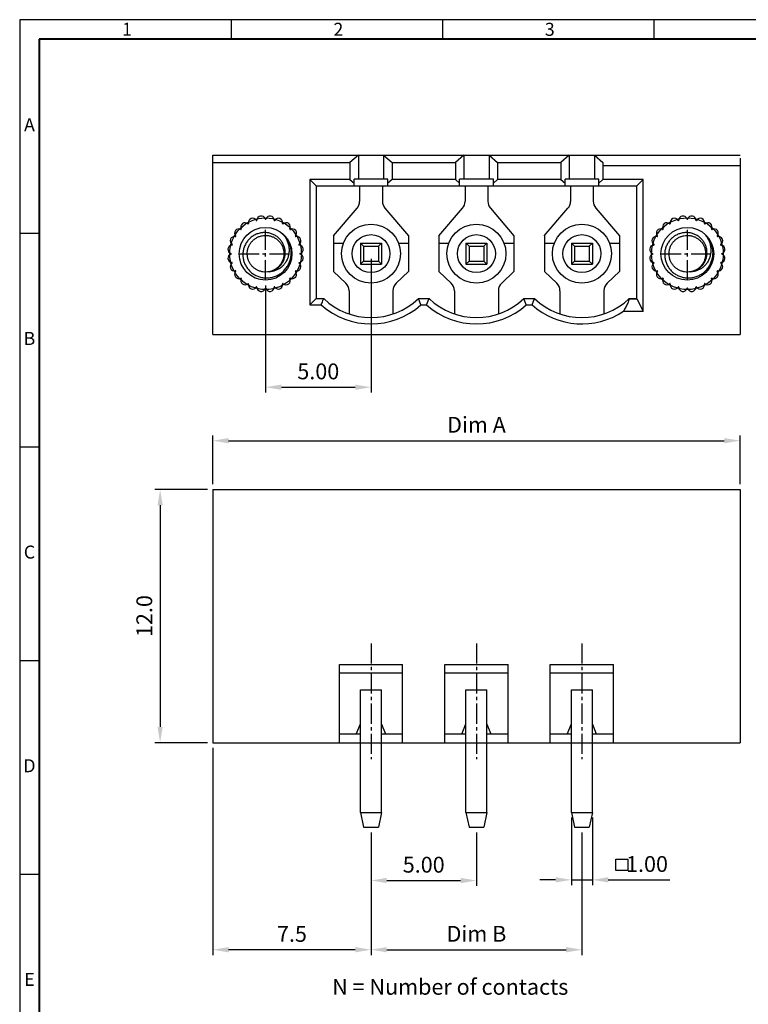
# Model space of a CAD drawing. Extents: x 1 to 402, y 1 to 285.
# Drawn here: x 1 to 140, y 98 to 285 of the extents above; entities that cross this region are included whole.
import ezdxf
from ezdxf.enums import TextEntityAlignment as Align

# ---------------------------------------------------------------- set-up
doc = ezdxf.new("R2010")
doc.units = 0
doc.header["$MEASUREMENT"] = 0
doc.linetypes.add('CENTER2', pattern=[28.575, 19.05, -3.175, 3.175, -3.175])
doc.layers.get('0').update_dxf_attribs({"linetype": 'CONTINUOUS'})
doc.layers.get('Defpoints').update_dxf_attribs({"linetype": 'CONTINUOUS'})
for name, color, linetype in [('6', 6, 'CENTER2'), ('7', 7, 'CONTINUOUS'), ('Border', 1, 'CONTINUOUS'), ('Dim', 1, 'CONTINUOUS')]:
    doc.layers.add(name, color=color, linetype=linetype)
doc.styles.add('A', font='ROMANS.shx', dxfattribs={"height": 1})
doc.styles.get("Standard").update_dxf_attribs({"font": 'isocp.shx', "bigfont": 'chineset.shx'})
doc.dimstyles.new('AAA', dxfattribs={"dimtxt": 3, "dimasz": 3, "dimexe": 1, "dimexo": 1, "dimgap": 1.5, "dimtad": 1, "dimlfac": 0.25, "dimdsep": 46, "dimtxsty": 'Standard', "dimcen": 0, "dimclrd": 256, "dimclre": 256, "dimclrt": 256, "dimadec": 0, "dimazin": 0, "dimtfac": 1, "dimtmove": 0, "dimatfit": 3, "dimfxl": 1, "dimtolj": 1, "dimarcsym": 0})
doc.dimstyles.new('RAD', dxfattribs={"dimtxt": 3, "dimasz": 3, "dimexe": 1, "dimexo": 1, "dimgap": 1.5, "dimtad": 1, "dimtoh": 1, "dimlfac": 0.25, "dimdsep": 46, "dimtxsty": 'Standard', "dimcen": 0, "dimclrd": 256, "dimclre": 256, "dimclrt": 256, "dimadec": 0, "dimazin": 0, "dimtfac": 1, "dimtofl": 0, "dimtmove": 0, "dimatfit": 3, "dimfxl": 1, "dimtolj": 1, "dimarcsym": 0})

# ---------------------------------------------------------------- blocks, each defined once
blk = doc.blocks.new('*D0')
at = {"layer": 'Defpoints', "color": 0, "transparency": 16777216}
for p in [(138.13, 205.18), (38.13, 195.93), (138.13, 195.93)]:
    blk.add_point(p, dxfattribs=at)
at = {"layer": 'Dim', "lineweight": -2, "transparency": 16777216}
for p, q in [((38.13, 196.93), (38.13, 206.18)), ((138.13, 196.93), (138.13, 206.18)), ((41.13, 205.18), (135.13, 205.18))]:
    blk.add_line(p, q, dxfattribs=at)
at = {"layer": 'Dim', "transparency": 16777216}
for points in [[(41.13, 205.68), (41.13, 204.68), (38.13, 205.18)], [(135.13, 205.68), (135.13, 204.68), (138.13, 205.18)]]:
    blk.add_solid(points, dxfattribs=at)
at = {"layer": 'Dim', "transparency": 16777216, "insert": (88.13, 208.2), "char_height": 3, "attachment_point": 5}
blk.add_mtext('\\A1;{\\Fisocp|c0;Dim A}', dxfattribs=at)
blk = doc.blocks.new('*D1')
at = {"layer": 'Defpoints', "color": 0, "transparency": 16777216}
for p in [(68.13, 131.93), (108.13, 131.93), (108.13, 108.68)]:
    blk.add_point(p, dxfattribs=at)
at = {"layer": 'Dim', "lineweight": -2, "transparency": 16777216}
for p, q in [((68.13, 130.93), (68.13, 107.68)), ((108.13, 130.93), (108.13, 107.68)), ((71.13, 108.68), (105.13, 108.68))]:
    blk.add_line(p, q, dxfattribs=at)
at = {"layer": 'Dim', "transparency": 16777216}
for points in [[(71.13, 109.18), (71.13, 108.18), (68.13, 108.68)], [(105.13, 109.18), (105.13, 108.18), (108.13, 108.68)]]:
    blk.add_solid(points, dxfattribs=at)
at = {"layer": 'Dim', "transparency": 16777216, "insert": (88.13, 111.7), "char_height": 3, "attachment_point": 5}
blk.add_mtext('\\A1;{\\Fisocp|c0;Dim B}', dxfattribs=at)
blk = doc.blocks.new('*D2')
at = {"layer": 'Defpoints', "color": 0, "transparency": 16777216}
for p in [(106.13, 134.73), (110.13, 134.73), (110.13, 121.93)]:
    blk.add_point(p, dxfattribs=at)
at = {"layer": 'Dim', "lineweight": -2, "transparency": 16777216}
for p, q in [((106.13, 133.73), (106.13, 120.93)), ((110.13, 133.73), (110.13, 120.93)), ((103.13, 121.93), (100.13, 121.93)), ((106.13, 121.93), (110.13, 121.93)), ((113.13, 121.93), (124.83, 121.93))]:
    blk.add_line(p, q, dxfattribs=at)
at = {"layer": 'Dim', "transparency": 16777216}
for points in [[(103.13, 122.43), (103.13, 121.43), (106.13, 121.93)], [(113.13, 122.43), (113.13, 121.43), (110.13, 121.93)]]:
    blk.add_solid(points, dxfattribs=at)
at = {"layer": 'Dim', "transparency": 16777216, "insert": (120.48, 124.93), "char_height": 3, "attachment_point": 5}
blk.add_mtext('\\A1;1.00', dxfattribs=at)
blk = doc.blocks.new('*D9')
at = {"layer": 'Defpoints', "color": 0, "transparency": 16777216}
for p in [(38.13, 195.93), (28.13, 147.93), (38.13, 147.93)]:
    blk.add_point(p, dxfattribs=at)
at = {"layer": 'Dim', "lineweight": -2, "transparency": 16777216}
for p, q in [((37.13, 195.93), (27.13, 195.93)), ((28.13, 192.93), (28.13, 150.93)), ((37.13, 147.93), (27.13, 147.93))]:
    blk.add_line(p, q, dxfattribs=at)
at = {"layer": 'Dim', "transparency": 16777216}
for points in [[(27.63, 192.93), (28.63, 192.93), (28.13, 195.93)], [(27.63, 150.93), (28.63, 150.93), (28.13, 147.93)]]:
    blk.add_solid(points, dxfattribs=at)
at = {"layer": 'Dim', "transparency": 16777216, "insert": (25.13, 171.93), "char_height": 3, "attachment_point": 5, "rotation": 90}
blk.add_mtext('\\A1;12.0', dxfattribs=at)
blk = doc.blocks.new('*D10')
at = {"layer": 'Defpoints', "color": 0, "transparency": 16777216}
for p in [(68.13, 240.64), (48.13, 235.62), (68.13, 215.32)]:
    blk.add_point(p, dxfattribs=at)
at = {"layer": 'Dim', "lineweight": -2, "transparency": 16777216}
for p, q in [((68.13, 239.64), (68.13, 214.32)), ((48.13, 234.62), (48.13, 214.32)), ((51.13, 215.32), (65.13, 215.32))]:
    blk.add_line(p, q, dxfattribs=at)
at = {"layer": 'Dim', "transparency": 16777216}
for points in [[(51.13, 215.82), (51.13, 214.82), (48.13, 215.32)], [(65.13, 215.82), (65.13, 214.82), (68.13, 215.32)]]:
    blk.add_solid(points, dxfattribs=at)
at = {"layer": 'Dim', "transparency": 16777216, "insert": (58.13, 218.32), "char_height": 3, "attachment_point": 5}
blk.add_mtext('\\A1;5.00', dxfattribs=at)
blk = doc.blocks.new('*D12')
at = {"layer": 'Defpoints', "color": 0, "transparency": 16777216}
for p in [(68.13, 131.93), (88.13, 131.93), (88.13, 121.8)]:
    blk.add_point(p, dxfattribs=at)
at = {"layer": 'Dim', "lineweight": -2, "transparency": 16777216}
for p, q in [((68.13, 130.93), (68.13, 120.8)), ((88.13, 130.93), (88.13, 120.8)), ((71.13, 121.8), (85.13, 121.8))]:
    blk.add_line(p, q, dxfattribs=at)
at = {"layer": 'Dim', "transparency": 16777216}
for points in [[(71.13, 122.3), (71.13, 121.3), (68.13, 121.8)], [(85.13, 122.3), (85.13, 121.3), (88.13, 121.8)]]:
    blk.add_solid(points, dxfattribs=at)
at = {"layer": 'Dim', "transparency": 16777216, "insert": (78.13, 124.8), "char_height": 3, "attachment_point": 5}
blk.add_mtext('\\A1;5.00', dxfattribs=at)
blk = doc.blocks.new('*D18')
at = {"layer": 'Defpoints', "color": 0, "transparency": 16777216}
for p in [(38.13, 147.93), (68.13, 131.93), (38.13, 108.68)]:
    blk.add_point(p, dxfattribs=at)
at = {"layer": 'Dim', "lineweight": -2, "transparency": 16777216}
for p, q in [((38.13, 146.93), (38.13, 107.68)), ((68.13, 130.93), (68.13, 107.68)), ((65.13, 108.68), (41.13, 108.68))]:
    blk.add_line(p, q, dxfattribs=at)
at = {"layer": 'Dim', "transparency": 16777216}
for points in [[(41.13, 109.18), (41.13, 108.18), (38.13, 108.68)], [(65.13, 109.18), (65.13, 108.18), (68.13, 108.68)]]:
    blk.add_solid(points, dxfattribs=at)
at = {"layer": 'Dim', "transparency": 16777216, "insert": (53.13, 111.68), "char_height": 3, "attachment_point": 5}
blk.add_mtext('\\A1;7.5', dxfattribs=at)

msp = doc.modelspace()

# ---------------------------------------------------------------- linework, layer by layer
at = {"color": 7, "linetype": 'Continuous'}
for p, q in [((64.933, 253.543), (64.933, 254.743)), ((71.333, 254.743), (64.933, 254.743)), ((71.333, 253.543), (71.333, 254.743)), ((84.933, 253.543), (84.933, 254.743)), ((91.333, 254.743), (84.933, 254.743)), ((91.333, 253.543), (91.333, 254.743)), ((104.933, 253.543), (104.933, 254.743)), ((111.333, 254.743), (104.933, 254.743)), ((111.333, 253.543), (111.333, 254.743))]:
    msp.add_line(p, q, dxfattribs=at)
at = {"layer": '6', "ltscale": 0.2}
for p, q in [((48.131, 235.623), (48.131, 245.623)), ((128.131, 235.623), (128.131, 245.623)), ((43.131, 240.623), (53.131, 240.623)), ((123.131, 240.623), (133.131, 240.623)), ((68.131, 166.761), (68.131, 144.837)), ((88.131, 166.761), (88.131, 144.837)), ((108.131, 166.761), (108.131, 144.837))]:
    msp.add_line(p, q, dxfattribs=at)
at = {"layer": '7'}
for p, q in [((38.131, 259.323), (138.131, 259.323)), ((38.131, 225.323), (38.131, 259.323)), ((38.131, 257.923), (64.131, 257.923)), ((65.731, 259.323), (64.131, 257.923)), ((64.131, 257.923), (64.131, 254.723)), ((65.731, 259.323), (65.731, 254.743)), ((70.531, 259.323), (70.531, 254.743)), ((70.531, 259.323), (72.131, 257.923)), ((72.131, 257.923), (84.131, 257.923)), ((72.131, 257.923), (72.131, 254.723)), ((85.731, 259.323), (84.131, 257.923)), ((84.131, 257.923), (84.131, 254.723)), ((85.731, 259.323), (85.731, 254.743)), ((90.531, 259.323), (90.531, 254.743)), ((90.531, 259.323), (92.131, 257.923)), ((92.131, 257.923), (104.131, 257.923)), ((92.131, 257.923), (92.131, 254.723)), ((105.731, 259.323), (104.131, 257.923)), ((104.131, 257.923), (104.131, 254.723)), ((105.731, 259.323), (105.731, 254.743)), ((110.531, 259.323), (110.531, 254.743)), ((110.531, 259.323), (112.131, 257.923)), ((112.131, 257.923), (112.131, 254.723)), ((138.131, 258.723), (138.131, 225.323)), ((112.131, 257.323), (138.131, 257.323)), ((64.131, 254.723), (56.531, 254.723)), ((56.531, 254.723), (57.731, 253.523)), ((56.531, 254.723), (56.531, 230.923)), ((64.131, 254.723), (64.933, 254.029)), ((72.131, 254.723), (71.333, 254.032)), ((84.131, 254.723), (72.131, 254.723)), ((84.131, 254.723), (84.933, 254.029)), ((92.131, 254.723), (91.333, 254.032)), ((104.131, 254.723), (92.131, 254.723)), ((104.131, 254.723), (104.933, 254.029)), ((112.131, 254.723), (111.333, 254.032)), ((119.731, 254.723), (112.131, 254.723)), ((119.731, 254.723), (118.531, 253.523)), ((119.731, 229.723), (119.731, 254.723)), ((57.731, 253.523), (118.531, 253.523)), ((57.731, 253.523), (57.731, 232.123)), ((65.971, 253.523), (65.971, 250.543)), ((70.295, 253.523), (70.295, 250.583)), ((85.971, 253.523), (85.971, 250.543)), ((90.295, 253.523), (90.295, 250.583)), ((105.971, 253.523), (105.971, 250.543)), ((110.295, 253.523), (110.295, 250.583)), ((118.531, 232.123), (118.531, 253.523)), ((61.002, 244.032), (65.487, 249.237)), ((70.774, 249.284), (75.25, 244.045)), ((81.002, 244.032), (85.487, 249.237)), ((90.774, 249.284), (95.25, 244.045)), ((101.002, 244.032), (105.487, 249.237)), ((110.774, 249.284), (115.25, 244.045)), ((42.372, 243.952), (42.273, 244)), ((53.891, 243.952), (53.99, 244)), ((61.013, 244.045), (61.013, 237.271)), ((75.25, 244.045), (75.25, 237.271)), ((81.013, 244.045), (81.013, 237.271)), ((95.25, 244.045), (95.25, 237.271)), ((101.013, 244.045), (101.013, 237.271)), ((115.25, 244.045), (115.25, 237.271)), ((122.372, 243.952), (122.273, 244)), ((133.891, 243.952), (133.99, 244)), ((41.691, 242.294), (41.565, 242.317)), ((54.572, 242.294), (54.698, 242.317)), ((61.013, 242.643), (62.901, 242.643)), ((66.131, 242.643), (66.731, 242.043)), ((66.131, 242.643), (70.131, 242.643)), ((66.131, 242.643), (66.131, 238.643)), ((66.731, 242.043), (69.531, 242.043)), ((66.731, 242.043), (66.731, 239.243)), ((70.131, 242.643), (69.531, 242.043)), ((69.531, 242.043), (69.531, 239.243)), ((70.131, 242.643), (70.131, 238.643)), ((73.362, 242.643), (75.25, 242.643)), ((81.013, 242.643), (82.901, 242.643)), ((86.131, 242.643), (86.731, 242.043)), ((86.131, 242.643), (90.131, 242.643)), ((86.131, 242.643), (86.131, 238.643)), ((86.731, 242.043), (89.531, 242.043)), ((86.731, 242.043), (86.731, 239.243)), ((90.131, 242.643), (89.531, 242.043)), ((89.531, 242.043), (89.531, 239.243)), ((90.131, 242.643), (90.131, 238.643)), ((93.362, 242.643), (95.25, 242.643)), ((101.013, 242.643), (102.901, 242.643)), ((106.131, 242.643), (106.731, 242.043)), ((106.131, 242.643), (110.131, 242.643)), ((106.131, 242.643), (106.131, 238.643)), ((106.731, 242.043), (109.531, 242.043)), ((106.731, 242.043), (106.731, 239.243)), ((110.131, 242.643), (109.531, 242.043)), ((109.531, 242.043), (109.531, 239.243)), ((110.131, 242.643), (110.131, 238.643)), ((113.362, 242.643), (115.25, 242.643)), ((121.691, 242.294), (121.565, 242.317)), ((134.572, 242.294), (134.698, 242.317)), ((41.331, 240.623), (41.478, 240.634)), ((41.686, 238.973), (41.564, 238.932)), ((54.577, 238.973), (54.699, 238.932)), ((54.931, 240.623), (54.785, 240.634)), ((66.131, 238.643), (66.731, 239.243)), ((66.731, 239.243), (69.531, 239.243)), ((70.131, 238.643), (69.531, 239.243)), ((86.131, 238.643), (86.731, 239.243)), ((86.731, 239.243), (89.531, 239.243)), ((90.131, 238.643), (89.531, 239.243)), ((106.131, 238.643), (106.731, 239.243)), ((106.731, 239.243), (109.531, 239.243)), ((110.131, 238.643), (109.531, 239.243)), ((121.686, 238.973), (121.564, 238.932)), ((134.577, 238.973), (134.699, 238.932)), ((134.931, 240.623), (134.785, 240.634)), ((42.363, 237.311), (42.271, 237.25)), ((53.9, 237.311), (53.992, 237.25)), ((63.348, 235.055), (61.013, 237.271)), ((66.131, 238.643), (70.131, 238.643)), ((75.25, 237.271), (72.915, 235.055)), ((83.348, 235.055), (81.013, 237.271)), ((86.131, 238.643), (90.131, 238.643)), ((95.25, 237.271), (92.915, 235.055)), ((103.348, 235.055), (101.013, 237.271)), ((106.131, 238.643), (110.131, 238.643)), ((115.25, 237.271), (112.915, 235.055)), ((122.363, 237.311), (122.271, 237.25)), ((133.9, 237.311), (133.992, 237.25)), ((63.971, 233.604), (63.971, 229.226)), ((72.291, 233.604), (72.291, 229.226)), ((83.971, 233.604), (83.971, 229.226)), ((92.291, 233.604), (92.291, 229.226)), ((103.971, 233.604), (103.971, 229.226)), ((112.291, 233.604), (112.291, 229.226)), ((56.531, 230.923), (57.731, 232.123)), ((57.731, 232.123), (59.151, 232.123)), ((77.58, 230.923), (77.111, 232.123)), ((77.111, 232.123), (79.151, 232.123)), ((78.683, 230.923), (79.151, 232.123)), ((97.58, 230.923), (97.111, 232.123)), ((97.111, 232.123), (99.151, 232.123)), ((98.683, 230.923), (99.151, 232.123)), ((117.111, 232.123), (118.531, 232.123)), ((117.124, 232.092), (118.562, 232.092)), ((118.562, 232.092), (118.531, 232.123)), ((118.562, 232.092), (119.731, 229.723)), ((56.531, 230.923), (58.683, 230.923)), ((77.58, 230.923), (78.683, 230.923)), ((97.58, 230.923), (98.683, 230.923)), ((116.03, 229.723), (119.731, 229.723)), ((38.131, 225.323), (138.131, 225.323)), ((38.131, 195.926), (138.131, 195.926)), ((38.131, 195.926), (38.131, 147.926)), ((138.131, 195.926), (138.131, 147.926)), ((62.131, 162.726), (74.131, 162.726)), ((62.131, 147.926), (62.131, 162.726)), ((74.131, 147.926), (74.131, 162.726)), ((82.131, 162.726), (94.131, 162.726)), ((82.131, 147.926), (82.131, 162.726)), ((94.131, 147.926), (94.131, 162.726)), ((102.131, 162.726), (114.131, 162.726)), ((102.131, 147.926), (102.131, 162.726)), ((114.131, 147.926), (114.131, 162.726)), ((74.131, 161.126), (62.131, 161.126)), ((94.131, 161.126), (82.131, 161.126)), ((114.131, 161.126), (102.131, 161.126)), ((66.131, 134.726), (66.131, 157.926)), ((66.131, 157.926), (70.131, 157.926)), ((70.131, 134.726), (70.131, 157.926)), ((86.131, 134.726), (86.131, 157.926)), ((86.131, 157.926), (90.131, 157.926)), ((90.131, 134.726), (90.131, 157.926)), ((106.131, 134.726), (106.131, 157.926)), ((106.131, 157.926), (110.131, 157.926)), ((110.131, 134.726), (110.131, 157.926)), ((65.331, 149.526), (66.131, 151.526)), ((70.931, 149.526), (70.131, 151.526)), ((85.331, 149.526), (86.131, 151.526)), ((90.931, 149.526), (90.131, 151.526)), ((105.331, 149.526), (106.131, 151.526)), ((110.931, 149.526), (110.131, 151.526)), ((66.131, 149.526), (62.131, 149.526)), ((74.131, 149.526), (70.131, 149.526)), ((86.131, 149.526), (82.131, 149.526)), ((94.131, 149.526), (90.131, 149.526)), ((106.131, 149.526), (102.131, 149.526)), ((114.131, 149.526), (110.131, 149.526)), ((38.131, 147.926), (138.131, 147.926)), ((66.131, 134.726), (70.131, 134.726)), ((66.131, 134.726), (66.731, 131.926)), ((70.131, 134.726), (69.531, 131.926)), ((86.131, 134.726), (90.131, 134.726)), ((86.131, 134.726), (86.731, 131.926)), ((90.131, 134.726), (89.531, 131.926)), ((106.131, 134.726), (110.131, 134.726)), ((106.131, 134.726), (106.731, 131.926)), ((110.131, 134.726), (109.531, 131.926)), ((66.731, 131.926), (69.531, 131.926)), ((86.731, 131.926), (89.531, 131.926)), ((106.731, 131.926), (109.531, 131.926))]:
    msp.add_line(p, q, dxfattribs=at)
for centre, radius in [((48.131, 240.623), 6.8), ((128.131, 240.623), 6.8), ((48.131, 240.623), 5), ((68.131, 240.643), 5.6), ((88.131, 240.643), 5.6), ((108.131, 240.643), 5.6), ((128.131, 240.623), 5), ((68.131, 240.643), 3.6), ((88.131, 240.643), 3.6), ((108.131, 240.643), 3.6)]:
    msp.add_circle(centre, radius, dxfattribs=at)
for centre, radius, start, end in [((63.971, 250.543), 2, 319.25311, 0), ((72.295, 250.583), 2, 180, 220.50895), ((83.971, 250.543), 2, 319.25311, 0), ((92.295, 250.583), 2, 180, 220.50895), ((103.971, 250.543), 2, 319.25311, 0), ((112.295, 250.583), 2, 180, 220.50895), ((44.235, 245.7), 0.8, 48.32627, 206.67373), ((45.682, 246.536), 0.8, 30, 191.67373), ((46.431, 246.968), 0.0648, 210, 0), ((47.296, 246.968), 0.8, 18.32627, 180), ((48.131, 247.245), 0.08, 198.32627, 341.67373), ((48.967, 246.968), 0.8, 0, 161.67373), ((49.832, 246.968), 0.0648, 180, 330), ((50.581, 246.536), 0.8, 348.32627, 150), ((52.028, 245.7), 0.8, 333.32627, 131.67373), ((124.235, 245.7), 0.8, 48.32627, 206.67373), ((125.682, 246.536), 0.8, 30, 191.67373), ((126.431, 246.968), 0.0648, 210, 0), ((127.296, 246.968), 0.8, 18.32627, 180), ((128.131, 247.245), 0.08, 198.32627, 341.67373), ((128.967, 246.968), 0.8, 0, 161.67373), ((129.832, 246.968), 0.0648, 180, 330), ((130.581, 246.536), 0.8, 348.32627, 150), ((132.028, 245.7), 0.8, 333.32627, 131.67373), ((43.054, 244.519), 0.8, 63.32627, 221.67373), ((43.449, 245.305), 0.08, 243.32627, 26.67373), ((44.82, 246.358), 0.08, 228.32627, 11.67373), ((51.442, 246.358), 0.08, 168.32627, 311.67373), ((52.814, 245.305), 0.08, 153.32627, 296.67373), ((53.209, 244.519), 0.8, 318.32627, 116.67373), ((123.054, 244.519), 0.8, 63.32627, 221.67373), ((123.449, 245.305), 0.08, 243.32627, 26.67373), ((124.82, 246.358), 0.08, 228.32627, 11.67373), ((131.442, 246.358), 0.08, 168.32627, 311.67373), ((132.814, 245.305), 0.08, 153.32627, 296.67373), ((133.209, 244.519), 0.8, 318.32627, 116.67373), ((42.219, 243.072), 0.8, 78.32627, 236.67373), ((42.397, 243.934), 0.08, 258.32627, 41.67373), ((53.866, 243.934), 0.08, 138.32627, 281.67373), ((54.044, 243.072), 0.8, 303.32627, 101.67373), ((122.219, 243.072), 0.8, 78.32627, 236.67373), ((122.397, 243.934), 0.08, 258.32627, 41.67373), ((133.866, 243.934), 0.08, 138.32627, 281.67373), ((134.044, 243.072), 0.8, 303.32627, 101.67373), ((41.786, 241.458), 0.8, 93.32627, 255), ((41.735, 242.337), 0.08, 273.32627, 56.67373), ((54.528, 242.337), 0.08, 123.32627, 266.67373), ((54.477, 241.458), 0.8, 285, 86.67373), ((121.786, 241.458), 0.8, 93.32627, 255), ((121.735, 242.337), 0.08, 273.32627, 56.67373), ((134.528, 242.337), 0.08, 123.32627, 266.67373), ((134.477, 241.458), 0.8, 285, 86.67373), ((41.786, 239.788), 0.8, 105, 266.67373), ((41.562, 240.623), 0.0648, 285, 75), ((41.735, 238.909), 0.08, 303.32627, 86.67373), ((54.528, 238.909), 0.08, 93.32627, 236.67373), ((54.477, 239.788), 0.8, 273.32627, 75), ((54.701, 240.623), 0.0648, 105, 255), ((121.786, 239.788), 0.8, 105, 266.67373), ((121.735, 238.909), 0.08, 303.32627, 86.67373), ((134.528, 238.909), 0.08, 93.32627, 236.67373), ((134.477, 239.788), 0.8, 273.32627, 75), ((134.701, 240.623), 0.0648, 105, 255), ((42.219, 238.174), 0.8, 123.32627, 281.67373), ((43.054, 236.727), 0.8, 138.32627, 296.67373), ((42.397, 237.312), 0.08, 318.32627, 101.67373), ((53.209, 236.727), 0.8, 243.32627, 41.67373), ((53.866, 237.312), 0.08, 78.32627, 221.67373), ((54.044, 238.174), 0.8, 258.32627, 56.67373), ((122.219, 238.174), 0.8, 123.32627, 281.67373), ((123.054, 236.727), 0.8, 138.32627, 296.67373), ((122.397, 237.312), 0.08, 318.32627, 101.67373), ((133.209, 236.727), 0.8, 243.32627, 41.67373), ((133.866, 237.312), 0.08, 78.32627, 221.67373), ((134.044, 238.174), 0.8, 258.32627, 56.67373), ((43.449, 235.94), 0.08, 333.32627, 116.67373), ((44.235, 235.545), 0.8, 153.32627, 311.67373), ((52.028, 235.545), 0.8, 228.32627, 26.67373), ((52.814, 235.94), 0.08, 63.32627, 206.67373), ((123.449, 235.94), 0.08, 333.32627, 116.67373), ((124.235, 235.545), 0.8, 153.32627, 311.67373), ((132.028, 235.545), 0.8, 228.32627, 26.67373), ((132.814, 235.94), 0.08, 63.32627, 206.67373), ((44.82, 234.888), 0.08, 348.32627, 131.67373), ((45.682, 234.71), 0.8, 168.32627, 330), ((46.431, 234.278), 0.0648, 0, 150), ((47.296, 234.278), 0.8, 180, 341.67373), ((48.131, 234.001), 0.08, 18.32627, 161.67373), ((48.967, 234.278), 0.8, 198.32627, 0), ((49.832, 234.278), 0.0648, 30, 180), ((50.581, 234.71), 0.8, 210, 11.67373), ((51.442, 234.888), 0.08, 48.32627, 191.67373), ((61.971, 233.604), 2, 0, 46.5), ((74.291, 233.604), 2, 133.5, 180), ((81.971, 233.604), 2, 0, 46.5), ((94.291, 233.604), 2, 133.5, 180), ((101.971, 233.604), 2, 0, 46.5), ((114.291, 233.604), 2, 133.5, 180), ((124.82, 234.888), 0.08, 348.32627, 131.67373), ((125.682, 234.71), 0.8, 168.32627, 330), ((126.431, 234.278), 0.0648, 0, 150), ((127.296, 234.278), 0.8, 180, 341.67373), ((128.131, 234.001), 0.08, 18.32627, 161.67373), ((128.967, 234.278), 0.8, 198.32627, 0), ((129.832, 234.278), 0.0648, 30, 180), ((130.581, 234.71), 0.8, 210, 11.67373), ((131.442, 234.888), 0.08, 48.32627, 191.67373), ((68.131, 241.523), 13, 226.3091, 313.6909), ((88.131, 241.523), 13, 226.3091, 313.6909), ((108.131, 241.523), 13, 226.3091, 313.6909), ((68.131, 241.523), 14.2, 228.28628, 311.71372), ((88.131, 241.523), 14.2, 228.28628, 311.71372), ((108.131, 241.523), 14.2, 228.28628, 303.79781)]:
    msp.add_arc(centre, radius, start, end, dxfattribs=at)
for points in [[(47.183, 244.564), (46.505, 244.37), (45.866, 244.06), (45.287, 243.643), (44.786, 243.129), (44.379, 242.533), (44.078, 241.873), (43.893, 241.166), (43.831, 240.435), (43.896, 239.7), (44.085, 238.983), (44.395, 238.305), (44.818, 237.685), (45.342, 237.144), (45.954, 236.697), (46.635, 236.357), (47.368, 236.136), (48.131, 236.041)], [(48.804, 237.213), (49.416, 237.358), (49.996, 237.613), (50.525, 237.969), (50.985, 238.418), (51.36, 238.944), (51.637, 239.533), (51.806, 240.166), (51.862, 240.823), (51.799, 241.484), (51.62, 242.128), (51.329, 242.734), (50.934, 243.282), (50.446, 243.757), (49.878, 244.14), (49.249, 244.421), (48.576, 244.589), (47.881, 244.637), (47.183, 244.564)], [(127.183, 244.564), (126.505, 244.37), (125.866, 244.06), (125.287, 243.643), (124.786, 243.129), (124.379, 242.533), (124.078, 241.873), (123.893, 241.166), (123.831, 240.435), (123.896, 239.7), (124.085, 238.983), (124.395, 238.305), (124.818, 237.685), (125.342, 237.144), (125.954, 236.697), (126.635, 236.357), (127.368, 236.136), (128.131, 236.041)], [(128.804, 237.213), (129.416, 237.358), (129.996, 237.613), (130.525, 237.969), (130.985, 238.418), (131.36, 238.944), (131.637, 239.533), (131.806, 240.166), (131.862, 240.823), (131.799, 241.484), (131.62, 242.128), (131.329, 242.734), (130.934, 243.282), (130.446, 243.757), (129.878, 244.14), (129.249, 244.421), (128.576, 244.589), (127.881, 244.637), (127.183, 244.564)], [(42.372, 243.917), (42.274, 243.903), (42.206, 243.893)], [(42.372, 243.952), (42.377, 243.935), (42.382, 243.918)], [(42.382, 243.918), (42.372, 243.917)], [(48.804, 237.213), (48.201, 237.148), (47.596, 237.189), (47.008, 237.334), (46.453, 237.579), (45.95, 237.917), (45.513, 238.337), (45.156, 238.827), (44.889, 239.372), (44.721, 239.954), (44.656, 240.557), (44.698, 241.162), (44.844, 241.75), (45.09, 242.305), (45.428, 242.808), (45.849, 243.244), (46.339, 243.601), (46.884, 243.867), (47.466, 244.035), (48.069, 244.098), (48.674, 244.056), (49.263, 243.91), (49.817, 243.663), (50.319, 243.324), (50.755, 242.903), (51.111, 242.412), (51.377, 241.867), (51.544, 241.284), (51.607, 240.681), (51.564, 240.076), (51.417, 239.488), (51.17, 238.934), (50.83, 238.432), (50.408, 237.997), (49.917, 237.641), (49.372, 237.376), (48.789, 237.21)], [(48.804, 237.213), (48.201, 237.148), (47.596, 237.189), (47.008, 237.334), (46.453, 237.579), (45.95, 237.917), (45.513, 238.337), (45.156, 238.827), (44.889, 239.372), (44.721, 239.954), (44.656, 240.557), (44.698, 241.162), (44.844, 241.75), (45.09, 242.305), (45.428, 242.808), (45.849, 243.244), (46.339, 243.601), (46.884, 243.867), (47.466, 244.035), (47.482, 244.037)], [(47.466, 244.035), (48.069, 244.098), (48.674, 244.056), (49.263, 243.91), (49.817, 243.663), (50.319, 243.324), (50.755, 242.903), (51.111, 242.412), (51.377, 241.867), (51.544, 241.284), (51.607, 240.681), (51.564, 240.076), (51.417, 239.488), (51.17, 238.934), (50.83, 238.432), (50.408, 237.997), (49.917, 237.641), (49.372, 237.376), (48.789, 237.21)], [(47.466, 244.035), (47.482, 244.037)], [(48.131, 236.041), (48.89, 236.074), (49.635, 236.232), (50.349, 236.512), (51.01, 236.906), (51.607, 237.412), (52.118, 238.019), (52.521, 238.702), (52.804, 239.434), (52.965, 240.212), (52.997, 241.016), (52.896, 241.815), (52.668, 242.581), (52.314, 243.308), (51.847, 243.969)], [(51.773, 243.911), (51.817, 243.845), (52.182, 243.179), (52.432, 242.48), (52.566, 241.762), (52.583, 241.035), (52.483, 240.323), (52.273, 239.655), (51.965, 239.049), (51.565, 238.505), (51.087, 238.044), (50.553, 237.681), (49.986, 237.422), (49.397, 237.265), (48.804, 237.213)], [(51.345, 244.453), (51.773, 243.911)], [(53.88, 243.918), (53.886, 243.935), (53.891, 243.952)], [(53.891, 243.917), (53.88, 243.918)], [(54.057, 243.893), (53.988, 243.903), (53.891, 243.917)], [(54.071, 243.891), (54.057, 243.893)], [(54.097, 243.887), (54.071, 243.891)], [(122.372, 243.917), (122.274, 243.903), (122.206, 243.893)], [(122.372, 243.952), (122.377, 243.935), (122.382, 243.918)], [(122.382, 243.918), (122.372, 243.917)], [(128.804, 237.213), (128.201, 237.148), (127.596, 237.189), (127.008, 237.334), (126.453, 237.579), (125.95, 237.917), (125.513, 238.337), (125.156, 238.827), (124.889, 239.372), (124.721, 239.954), (124.656, 240.557), (124.698, 241.162), (124.844, 241.75), (125.09, 242.305), (125.428, 242.808), (125.849, 243.244), (126.339, 243.601), (126.884, 243.867), (127.466, 244.035), (128.069, 244.098), (128.674, 244.056), (129.263, 243.91), (129.817, 243.663), (130.319, 243.324), (130.755, 242.903), (131.111, 242.412), (131.377, 241.867), (131.544, 241.284), (131.607, 240.681), (131.564, 240.076), (131.417, 239.488), (131.17, 238.934), (130.83, 238.432), (130.408, 237.997), (129.917, 237.641), (129.372, 237.376), (128.789, 237.21)], [(128.804, 237.213), (128.201, 237.148), (127.596, 237.189), (127.008, 237.334), (126.453, 237.579), (125.95, 237.917), (125.513, 238.337), (125.156, 238.827), (124.889, 239.372), (124.721, 239.954), (124.656, 240.557), (124.698, 241.162), (124.844, 241.75), (125.09, 242.305), (125.428, 242.808), (125.849, 243.244), (126.339, 243.601), (126.884, 243.867), (127.466, 244.035), (127.482, 244.037)], [(127.466, 244.035), (128.069, 244.098), (128.674, 244.056), (129.263, 243.91), (129.817, 243.663), (130.319, 243.324), (130.755, 242.903), (131.111, 242.412), (131.377, 241.867), (131.544, 241.284), (131.607, 240.681), (131.564, 240.076), (131.417, 239.488), (131.17, 238.934), (130.83, 238.432), (130.408, 237.997), (129.917, 237.641), (129.372, 237.376), (128.789, 237.21)], [(127.466, 244.035), (127.482, 244.037)], [(128.131, 236.041), (128.89, 236.074), (129.635, 236.232), (130.349, 236.512), (131.01, 236.906), (131.607, 237.412), (132.118, 238.019), (132.521, 238.702), (132.804, 239.434), (132.965, 240.212), (132.997, 241.016), (132.896, 241.815), (132.668, 242.581), (132.314, 243.308), (131.847, 243.969)], [(131.773, 243.911), (131.817, 243.845), (132.182, 243.179), (132.432, 242.48), (132.566, 241.762), (132.583, 241.035), (132.483, 240.323), (132.273, 239.655), (131.965, 239.049), (131.565, 238.505), (131.087, 238.044), (130.553, 237.681), (129.986, 237.422), (129.397, 237.265), (128.804, 237.213)], [(131.345, 244.453), (131.773, 243.911)], [(133.88, 243.918), (133.886, 243.935), (133.891, 243.952)], [(133.891, 243.917), (133.88, 243.918)], [(134.057, 243.893), (133.988, 243.903), (133.891, 243.917)], [(134.071, 243.891), (134.057, 243.893)], [(134.097, 243.887), (134.071, 243.891)], [(41.54, 242.22), (41.55, 242.277)], [(41.691, 242.294), (41.701, 242.279), (41.712, 242.264)], [(54.551, 242.264), (54.562, 242.279)], [(54.562, 242.279), (54.572, 242.294)], [(54.713, 242.277), (54.723, 242.22)], [(121.691, 242.294), (121.701, 242.279), (121.712, 242.264)], [(134.551, 242.264), (134.562, 242.279)], [(134.562, 242.279), (134.572, 242.294)], [(134.713, 242.277), (134.723, 242.22)], [(41.331, 240.623, 18.8), (41.343, 240.49, 18.667)], [(41.353, 240.497), (41.342, 240.624)], [(41.354, 240.498), (41.346, 240.492)], [(41.4, 240.532), (41.354, 240.498)], [(41.454, 240.573), (41.419, 240.546), (41.4, 240.532)], [(41.483, 240.594), (41.454, 240.573)], [(41.478, 240.634), (41.491, 240.622), (41.505, 240.61)], [(41.505, 240.61), (41.483, 240.594)], [(41.547, 238.926, 18.8), (41.592, 238.796, 18.67)], [(41.599, 238.806), (41.556, 238.929)], [(41.718, 238.956), (41.651, 238.871), (41.606, 238.813)], [(41.686, 238.973), (41.702, 238.964), (41.718, 238.956)], [(54.545, 238.956), (54.561, 238.964)], [(54.657, 238.813), (54.612, 238.871), (54.545, 238.956)], [(54.561, 238.964), (54.577, 238.973)], [(54.707, 238.929), (54.664, 238.806)], [(54.758, 240.61), (54.772, 240.622), (54.785, 240.634)], [(54.78, 240.594), (54.758, 240.61)], [(54.809, 240.573), (54.78, 240.594)], [(54.844, 240.546), (54.809, 240.573)], [(54.909, 240.498), (54.844, 240.546)], [(54.917, 240.492), (54.909, 240.498)], [(54.921, 240.624), (54.91, 240.497)], [(121.718, 238.956), (121.651, 238.871), (121.606, 238.813)], [(121.686, 238.973), (121.702, 238.964), (121.718, 238.956)], [(134.545, 238.956), (134.561, 238.964)], [(134.657, 238.813), (134.612, 238.871), (134.545, 238.956)], [(134.561, 238.964), (134.577, 238.973)], [(134.707, 238.929), (134.664, 238.806)], [(134.758, 240.61), (134.772, 240.622), (134.785, 240.634)], [(134.78, 240.594), (134.758, 240.61)], [(134.809, 240.573), (134.78, 240.594)], [(134.844, 240.546), (134.809, 240.573)], [(134.909, 240.498), (134.844, 240.546)], [(134.917, 240.492), (134.909, 240.498)], [(134.921, 240.624), (134.91, 240.497)], [(42.326, 237.118), (42.247, 237.234)], [(42.397, 237.302), (42.357, 237.198), (42.337, 237.144)], [(42.363, 237.311), (42.38, 237.306), (42.397, 237.302)], [(53.866, 237.302), (53.883, 237.306), (53.9, 237.311)], [(53.926, 237.144), (53.906, 237.198), (53.866, 237.302)], [(53.935, 237.119), (53.926, 237.144)], [(53.944, 237.095), (53.935, 237.119)], [(54.016, 237.234), (53.937, 237.118)], [(54.663, 238.806), (54.657, 238.813)], [(54.679, 238.786), (54.663, 238.806)], [(122.326, 237.118), (122.247, 237.234)], [(122.397, 237.302), (122.357, 237.198), (122.337, 237.144)], [(122.363, 237.311), (122.38, 237.306), (122.397, 237.302)], [(133.866, 237.302), (133.883, 237.306), (133.9, 237.311)], [(133.926, 237.144), (133.906, 237.198), (133.866, 237.302)], [(133.935, 237.119), (133.926, 237.144)], [(133.944, 237.095), (133.935, 237.119)], [(134.016, 237.234), (133.937, 237.118)], [(134.663, 238.806), (134.657, 238.813)], [(134.679, 238.786), (134.663, 238.806)], [(58.683, 230.923), (58.838, 231.328), (58.995, 231.728), (59.151, 232.123)], [(117.124, 232.092), (116.813, 231.264), (116.448, 230.474), (116.03, 229.723)], [(117.124, 232.092), (117.118, 232.108), (117.111, 232.123)]]:
    msp.add_spline(points, degree=3, dxfattribs=at)
at = {"layer": 'Border', "linetype": 'Continuous'}
for p, q in [((402.442, 284.992), (1.492, 284.992)), ((1.492, 284.992), (1.492, 1.492)), ((41.587, 284.992), (41.587, 281.283)), ((81.682, 284.992), (81.682, 281.283)), ((121.777, 284.992), (121.777, 281.283)), ((1.492, 244.492), (5.2, 244.492)), ((1.492, 203.992), (5.2, 203.992)), ((1.492, 163.492), (5.2, 163.492)), ((1.492, 122.992), (5.2, 122.992))]:
    msp.add_line(p, q, dxfattribs=at)
at = {"layer": 'Border', "color": 4, "linetype": 'Continuous', "lineweight": 40}
for p, q in [((398.733, 281.283), (5.2, 281.283)), ((5.2, 281.283), (5.2, 5.2))]:
    msp.add_line(p, q, dxfattribs=at)
at = {"layer": 'Dim'}
msp.add_lwpolyline([(114.579, 125.857), (116.849, 125.857), (116.849, 123.686), (114.579, 123.686)], close=True, dxfattribs=at)

# ---------------------------------------------------------------- texts
at = {"layer": 'Border', "linetype": 'Continuous', "char_height": 2.472, "style": 'A'}
for s, insert, width, attachment_point in [('1', (20.912, 284.407), 1.35291, 1), ('2', (61.007, 284.407), 1.35297, 1), ('3', (101.102, 284.407), 1.35297, 1), ('A', (3.346, 264.742), 1.35297, 5), ('B', (3.346, 224.242), 1.35297, 5), ('C', (3.346, 183.742), 1.35297, 5), ('D', (3.346, 143.242), 1.35297, 5), ('E', (3.346, 102.742), 1.35297, 5)]:
    msp.add_mtext(s, dxfattribs=dict(at, insert=insert, width=width, attachment_point=attachment_point))
at = {"layer": 'Dim'}
msp.add_text('N = Number of contacts', height=3, dxfattribs=at).set_placement((60.768, 101.646), align=Align.MIDDLE_LEFT)

# ---------------------------------------------------------------- dimensions: what is measured, and where the dimension line sits
for base, p1, p2, picture, middle in [((68.131, 215.323), (48.131, 235.623), (68.131, 240.643), '*D10', (58.131, 218.323)), ((88.131, 121.801), (68.131, 131.926), (88.131, 131.926), '*D12', (78.131, 124.801))]:
    dim = msp.add_linear_dim(base=base, p1=p1, p2=p2, dimstyle='AAA', override={"dimzin": 0}, dxfattribs=at)
    dim.commit()
    dim.dimension.update_dxf_attribs({"geometry": picture, "text_midpoint": middle})
for base, p1, p2, text, picture, middle in [((138.131, 205.18), (38.131, 195.926), (138.131, 195.926), '{\\Fisocp|c0;Dim A}', '*D0', (88.131, 208.201)), ((108.131, 108.682), (68.131, 131.926), (108.131, 131.926), '{\\Fisocp|c0;Dim B}', '*D1', (88.131, 111.702))]:
    dim = msp.add_linear_dim(base=base, p1=p1, p2=p2, text=text, dimstyle='AAA', dxfattribs=at)
    dim.commit()
    dim.dimension.update_dxf_attribs({"geometry": picture, "text_midpoint": middle})
dim = msp.add_linear_dim(base=(28.131, 147.926), p1=(38.131, 195.926), p2=(38.131, 147.926), angle=90, dimstyle='AAA', override={"dimdec": 1, "dimzin": 0}, dxfattribs=at)
dim.commit()
dim.dimension.update_dxf_attribs({"geometry": '*D9', "text_midpoint": (25.131, 171.926)})
dim = msp.add_linear_dim(base=(38.131, 108.682), p1=(68.131, 131.926), p2=(38.131, 147.926), dimstyle='RAD', dxfattribs=at)
dim.commit()
dim.dimension.update_dxf_attribs({"geometry": '*D18', "text_midpoint": (53.131, 111.682)})
dim = msp.add_linear_dim(base=(110.131, 121.926), p1=(106.131, 134.726), p2=(110.131, 134.726), dimstyle='AAA', override={"dimdec": 2, "dimzin": 0}, dxfattribs=at)
dim.commit()
dim.dimension.update_dxf_attribs({"geometry": '*D2', "text_midpoint": (120.483, 121.926), "dimtype": 160})

doc.saveas('drawing.dxf')
